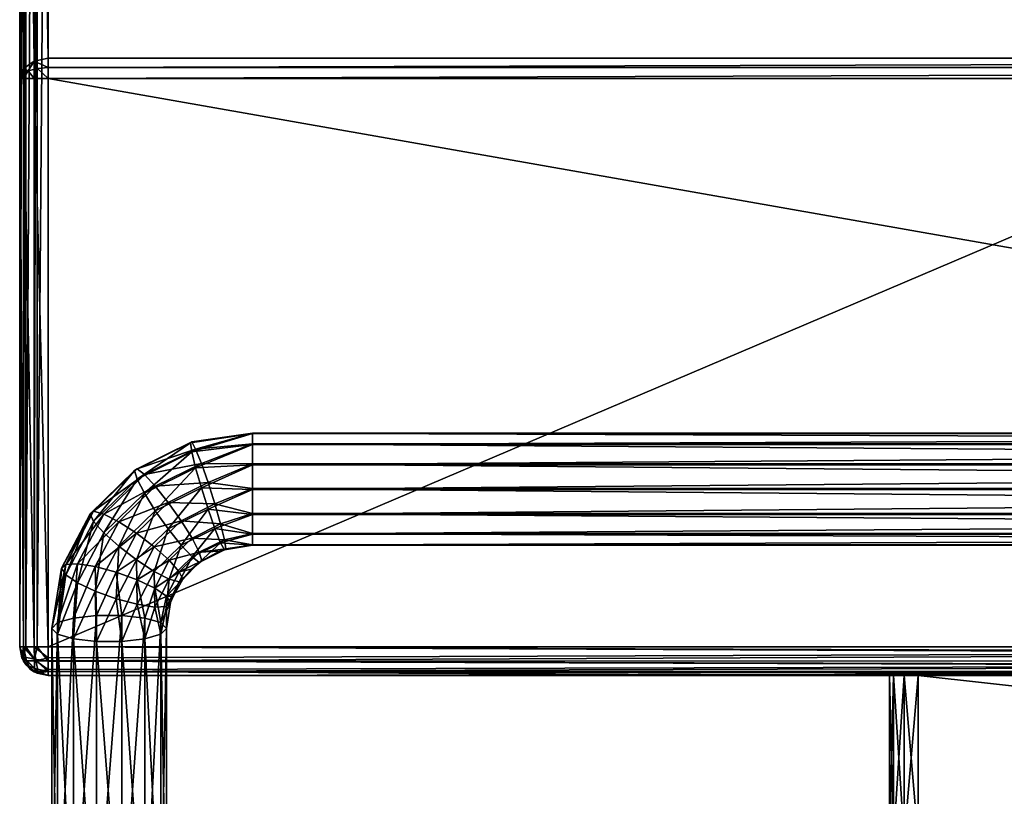
# Model space of a CAD drawing. Units: millimetres. Extents: x -200 to 200, y -508 to 504.
# Drawn here: x -115 to -46, y 396 to 450 of the extents above; entities that cross this region are included whole.
import ezdxf

# ---------------------------------------------------------------- set-up
doc = ezdxf.new("R2010")
doc.units = ezdxf.units.MM
doc.header["$LTSCALE"] = 65.185185
for name, color, linetype in [('240', 7, 'CONTINUOUS'), ('241', 7, 'CONTINUOUS'), ('243', 7, 'CONTINUOUS'), ('244', 7, 'CONTINUOUS'), ('245', 7, 'CONTINUOUS'), ('251', 7, 'CONTINUOUS'), ('254', 7, 'CONTINUOUS'), ('256', 7, 'CONTINUOUS'), ('257', 7, 'CONTINUOUS'), ('259', 7, 'CONTINUOUS'), ('260', 7, 'CONTINUOUS'), ('267', 7, 'CONTINUOUS'), ('349', 7, 'CONTINUOUS'), ('350', 7, 'CONTINUOUS'), ('351', 7, 'CONTINUOUS'), ('352', 7, 'CONTINUOUS'), ('363', 7, 'CONTINUOUS'), ('364', 7, 'CONTINUOUS'), ('37', 7, 'CONTINUOUS'), ('39', 7, 'CONTINUOUS'), ('40', 7, 'CONTINUOUS'), ('42', 7, 'CONTINUOUS'), ('43', 7, 'CONTINUOUS'), ('44', 7, 'CONTINUOUS'), ('45', 7, 'CONTINUOUS'), ('46', 7, 'CONTINUOUS')]:
    doc.layers.add(name, color=color, linetype=linetype)

msp = doc.modelspace()

# ---------------------------------------------------------------- linework, layer by layer
at = {"layer": '240', "color": 253, "linetype": 'Continuous', "true_color": 0x929eac}
for points in [[(-114.75, 445.672, -175.5), (-114.75, 406, -175.5), (-114.482, 406, -174.5), (-114.75, 445.672, -175.5)], [(-114.75, 445.672, -175.5), (-114.482, 406, -174.5), (-114.481, 445.672, -174.498), (-114.75, 445.672, -175.5)], [(-114.482, 406, -174.5), (-113.75, 406, -173.768), (-114.481, 445.672, -174.498), (-114.482, 406, -174.5)], [(-114.481, 445.672, -174.498), (-113.75, 406, -173.768), (-113.746, 445.672, -173.765), (-114.481, 445.672, -174.498)], [(-113.75, 406, -173.768), (-112.75, 406, -173.5), (-113.746, 445.672, -173.765), (-113.75, 406, -173.768)], [(-112.75, 406, -173.5), (-112.75, 445.672, -173.5), (-113.746, 445.672, -173.765), (-112.75, 406, -173.5)]]:
    msp.add_3dface(points, dxfattribs=at)
at = {"layer": '241', "color": 253, "linetype": 'Continuous', "true_color": 0x929eac}
for points in [[(-112.75, 447.086, -174.086), (-112.75, 503.414, -230.414), (-113.746, 503.227, -230.602), (-112.75, 447.086, -174.086)], [(-114.481, 502.709, -231.12), (-114.75, 502, -231.828), (-114.481, 446.38, -174.791), (-114.481, 502.709, -231.12)], [(-113.746, 503.227, -230.602), (-114.481, 502.709, -231.12), (-113.746, 446.898, -174.273), (-113.746, 503.227, -230.602)], [(-113.746, 446.898, -174.273), (-114.481, 502.709, -231.12), (-114.481, 446.38, -174.791), (-113.746, 446.898, -174.273)], [(-112.75, 447.086, -174.086), (-113.746, 503.227, -230.602), (-113.746, 446.898, -174.273), (-112.75, 447.086, -174.086)], [(-114.75, 502, -231.828), (-114.75, 445.672, -175.5), (-114.481, 446.38, -174.791), (-114.75, 502, -231.828)]]:
    msp.add_3dface(points, dxfattribs=at)
at = {"layer": '243', "color": 253, "linetype": 'Continuous', "true_color": 0x929eac}
for points in [[(-114.75, 406, -312), (-114.75, 502, -312), (-114.476, 502, -313.011), (-114.75, 406, -312)], [(-114.476, 406, -313.011), (-114.75, 406, -312), (-114.476, 502, -313.011), (-114.476, 406, -313.011)], [(-114.321, 502, -313.237), (-114.476, 406, -313.011), (-114.476, 502, -313.011), (-114.321, 502, -313.237)], [(-114.321, 406, -313.237), (-114.476, 406, -313.011), (-114.321, 502, -313.237), (-114.321, 406, -313.237)], [(-113.729, 502, -313.744), (-114.321, 406, -313.237), (-114.321, 502, -313.237), (-113.729, 502, -313.744)], [(-113.729, 406, -313.744), (-114.321, 406, -313.237), (-113.729, 502, -313.744), (-113.729, 406, -313.744)], [(-113.527, 502, -313.843), (-113.729, 406, -313.744), (-113.729, 502, -313.744), (-113.527, 502, -313.843)], [(-113.527, 406, -313.843), (-113.729, 406, -313.744), (-113.527, 502, -313.843), (-113.527, 406, -313.843)], [(-112.75, 502, -314), (-112.75, 406, -314), (-113.527, 406, -313.843), (-112.75, 502, -314)], [(-112.75, 502, -314), (-113.527, 406, -313.843), (-113.527, 502, -313.843), (-112.75, 502, -314)]]:
    msp.add_3dface(points, dxfattribs=at)
at = {"layer": '244', "color": 253, "linetype": 'Continuous', "true_color": 0x929eac}
for points in [[(-114.75, 406, -175.5), (-114.75, 406, -312), (-114.476, 404.989, -312), (-114.75, 406, -175.5)], [(-114.75, 406, -175.5), (-114.476, 404.989, -312), (-114.593, 405.223, -175.5), (-114.75, 406, -175.5)], [(-114.593, 405.223, -175.5), (-114.476, 404.989, -312), (-114.494, 405.021, -175.5), (-114.593, 405.223, -175.5)], [(-114.494, 405.021, -175.5), (-114.321, 404.763, -312), (-113.987, 404.429, -175.5), (-114.494, 405.021, -175.5)], [(-114.476, 404.989, -312), (-114.321, 404.763, -312), (-114.494, 405.021, -175.5), (-114.476, 404.989, -312)], [(-114.321, 404.763, -312), (-113.729, 404.256, -312), (-113.987, 404.429, -175.5), (-114.321, 404.763, -312)], [(-113.987, 404.429, -175.5), (-113.729, 404.256, -312), (-113.761, 404.274, -175.5), (-113.987, 404.429, -175.5)], [(-113.729, 404.256, -312), (-113.527, 404.157, -312), (-113.761, 404.274, -175.5), (-113.729, 404.256, -312)], [(-112.75, 404, -312), (-112.75, 404, -175.5), (-113.761, 404.274, -175.5), (-112.75, 404, -312)], [(-113.527, 404.157, -312), (-112.75, 404, -312), (-113.761, 404.274, -175.5), (-113.527, 404.157, -312)]]:
    msp.add_3dface(points, dxfattribs=at)
at = {"layer": '245', "color": 253, "linetype": 'Continuous', "true_color": 0x929eac}
for points in [[(112.75, 406, -173.5), (-112.75, 406, -173.5), (-112.75, 405.223, -173.657), (112.75, 406, -173.5)], [(-112.75, 405.021, -173.756), (112.75, 406, -173.5), (-112.75, 405.223, -173.657), (-112.75, 405.021, -173.756)], [(112.75, 406, -173.5), (-112.75, 405.021, -173.756), (112.75, 405, -173.768), (112.75, 406, -173.5)], [(-112.75, 405.021, -173.756), (-112.75, 404.429, -174.263), (112.75, 405, -173.768), (-112.75, 405.021, -173.756)], [(112.75, 405, -173.768), (-112.75, 404.274, -174.489), (112.75, 404.268, -174.5), (112.75, 405, -173.768)], [(-112.75, 404.429, -174.263), (-112.75, 404.274, -174.489), (112.75, 405, -173.768), (-112.75, 404.429, -174.263)], [(-112.75, 404.274, -174.489), (-112.75, 404, -175.5), (112.75, 404.268, -174.5), (-112.75, 404.274, -174.489)], [(-112.75, 404, -175.5), (112.75, 404, -175.5), (112.75, 404.268, -174.5), (-112.75, 404, -175.5)]]:
    msp.add_3dface(points, dxfattribs=at)
at = {"layer": '251', "color": 253, "linetype": 'Continuous', "true_color": 0x929eac}
for points in [[(-112.75, 406, -314), (112.75, 406, -314), (112.75, 405.223, -313.843), (-112.75, 406, -314)], [(112.75, 405.021, -313.744), (-112.75, 406, -314), (112.75, 405.223, -313.843), (112.75, 405.021, -313.744)], [(-112.75, 406, -314), (112.75, 405.021, -313.744), (-112.75, 405, -313.732), (-112.75, 406, -314)], [(112.75, 405.021, -313.744), (112.75, 404.429, -313.237), (-112.75, 405, -313.732), (112.75, 405.021, -313.744)], [(-112.75, 405, -313.732), (112.75, 404.274, -313.011), (-112.75, 404.268, -313), (-112.75, 405, -313.732)], [(112.75, 404.429, -313.237), (112.75, 404.274, -313.011), (-112.75, 405, -313.732), (112.75, 404.429, -313.237)], [(112.75, 404.274, -313.011), (54, 404, -312.5), (-112.75, 404.268, -313), (112.75, 404.274, -313.011)], [(52, 404, -312.5), (-52, 404, -312.5), (-112.75, 404.268, -313), (52, 404, -312.5)], [(54, 404, -312.5), (52, 404, -312.5), (-112.75, 404.268, -313), (54, 404, -312.5)], [(-54, 404, -312.5), (-112.75, 404.268, -313), (-52, 404, -312.5), (-54, 404, -312.5)], [(-54, 404, -312.5), (-54, 404, -312.333), (-112.75, 404.268, -313), (-54, 404, -312.5)], [(-54, 404, -312.333), (-54, 404, -312.168), (-112.75, 404.268, -313), (-54, 404, -312.333)], [(-54, 404, -312.168), (-54, 404, -312), (-112.75, 404.268, -313), (-54, 404, -312.168)], [(-54, 404, -312), (-112.75, 404, -312), (-112.75, 404.268, -313), (-54, 404, -312)]]:
    msp.add_3dface(points, dxfattribs=at)
at = {"layer": '254', "color": 253, "linetype": 'Continuous', "true_color": 0x929eac}
for points in [[(112.75, 447.086, -174.086), (-112.75, 447.086, -174.086), (-112.75, 446.437, -173.652), (112.75, 447.086, -174.086)], [(112.75, 447.086, -174.086), (-112.75, 446.437, -173.652), (112.75, 446.435, -173.651), (112.75, 447.086, -174.086)], [(-112.75, 446.437, -173.652), (-112.75, 445.672, -173.5), (112.75, 446.435, -173.651), (-112.75, 446.437, -173.652)], [(-112.75, 445.672, -173.5), (112.75, 445.672, -173.5), (112.75, 446.435, -173.651), (-112.75, 445.672, -173.5)]]:
    msp.add_3dface(points, dxfattribs=at)
at = {"layer": '256', "color": 253, "linetype": 'Continuous', "true_color": 0x929eac}
for points in [[(-54, 392.5, -276.5), (-53.732, 392.5, -275.502), (-54, 404, -276.5), (-54, 392.5, -276.5)], [(-53.732, 392.5, -275.502), (-53.732, 404, -275.502), (-54, 404, -276.5), (-53.732, 392.5, -275.502)], [(-53.732, 392.5, -275.502), (-52.998, 392.5, -274.768), (-53.732, 404, -275.502), (-53.732, 392.5, -275.502)], [(-52.998, 392.5, -274.768), (-52.998, 404, -274.768), (-53.732, 404, -275.502), (-52.998, 392.5, -274.768)], [(-52.998, 392.5, -274.768), (-52, 392.5, -274.5), (-52.998, 404, -274.768), (-52.998, 392.5, -274.768)], [(-52, 392.5, -274.5), (-52, 404, -274.5), (-52.998, 404, -274.768), (-52, 392.5, -274.5)]]:
    msp.add_3dface(points, dxfattribs=at)
at = {"layer": '257', "color": 253, "linetype": 'Continuous', "true_color": 0x929eac}
for points in [[(-53.732, 392.5, -311.498), (-54, 392.5, -310.5), (-53.732, 404, -311.498), (-53.732, 392.5, -311.498)], [(-54, 392.5, -310.5), (-54, 404, -310.5), (-53.732, 404, -311.498), (-54, 392.5, -310.5)], [(-52.998, 392.5, -312.232), (-53.732, 392.5, -311.498), (-52.998, 404, -312.232), (-52.998, 392.5, -312.232)], [(-53.732, 392.5, -311.498), (-53.732, 404, -311.498), (-52.998, 404, -312.232), (-53.732, 392.5, -311.498)], [(-52, 392.5, -312.5), (-52.998, 392.5, -312.232), (-52, 404, -312.5), (-52, 392.5, -312.5)], [(-52.998, 392.5, -312.232), (-52.998, 404, -312.232), (-52, 404, -312.5), (-52.998, 392.5, -312.232)]]:
    msp.add_3dface(points, dxfattribs=at)
at = {"layer": '259', "color": 253, "linetype": 'Continuous', "true_color": 0x929eac}
for points in [[(-114.75, 406, -312), (-114.476, 406, -313.011), (-114.483, 405.294, -312.706), (-114.75, 406, -312)], [(-114.75, 406, -312), (-114.321, 404.763, -312), (-114.476, 404.989, -312), (-114.75, 406, -312)], [(-114.321, 404.763, -312), (-114.75, 406, -312), (-114.483, 405.294, -312.706), (-114.321, 404.763, -312)], [(-114.483, 405.294, -312.706), (-114.321, 406, -313.237), (-113.724, 405.131, -313.515), (-114.483, 405.294, -312.706)], [(-114.476, 406, -313.011), (-114.321, 406, -313.237), (-114.483, 405.294, -312.706), (-114.476, 406, -313.011)], [(-114.321, 406, -313.237), (-113.729, 406, -313.744), (-113.724, 405.131, -313.515), (-114.321, 406, -313.237)], [(-113.729, 406, -313.744), (-113.527, 406, -313.843), (-113.724, 405.131, -313.515), (-113.729, 406, -313.744)], [(-113.527, 406, -313.843), (-112.75, 405, -313.732), (-113.724, 405.131, -313.515), (-113.527, 406, -313.843)], [(-113.527, 406, -313.843), (-112.75, 406, -314), (-112.75, 405, -313.732), (-113.527, 406, -313.843)], [(-113.724, 404.485, -312.869), (-114.483, 405.294, -312.706), (-113.724, 405.131, -313.515), (-113.724, 404.485, -312.869)], [(-114.321, 404.763, -312), (-114.483, 405.294, -312.706), (-113.724, 404.485, -312.869), (-114.321, 404.763, -312)], [(-112.75, 404.268, -313), (-113.724, 404.485, -312.869), (-113.724, 405.131, -313.515), (-112.75, 404.268, -313)], [(-112.75, 405, -313.732), (-112.75, 404.268, -313), (-113.724, 405.131, -313.515), (-112.75, 405, -313.732)], [(-113.527, 404.157, -312), (-113.729, 404.256, -312), (-114.321, 404.763, -312), (-113.527, 404.157, -312)], [(-113.527, 404.157, -312), (-114.321, 404.763, -312), (-113.724, 404.485, -312.869), (-113.527, 404.157, -312)], [(-112.75, 404.268, -313), (-113.527, 404.157, -312), (-113.724, 404.485, -312.869), (-112.75, 404.268, -313)], [(-112.75, 404, -312), (-113.527, 404.157, -312), (-112.75, 404.268, -313), (-112.75, 404, -312)]]:
    msp.add_3dface(points, dxfattribs=at)
at = {"layer": '260', "color": 253, "linetype": 'Continuous', "true_color": 0x929eac}
for points in [[(-114.482, 406, -174.5), (-114.75, 406, -175.5), (-114.593, 405.223, -175.5), (-114.482, 406, -174.5)], [(-114.482, 406, -174.5), (-114.593, 405.223, -175.5), (-114.265, 405.026, -174.631), (-114.482, 406, -174.5)], [(-113.75, 406, -173.768), (-114.482, 406, -174.5), (-113.619, 405.026, -173.985), (-113.75, 406, -173.768)], [(-113.619, 405.026, -173.985), (-114.482, 406, -174.5), (-114.265, 405.026, -174.631), (-113.619, 405.026, -173.985)], [(-112.75, 406, -173.5), (-113.75, 406, -173.768), (-112.75, 405.223, -173.657), (-112.75, 406, -173.5)], [(-112.75, 405.223, -173.657), (-113.75, 406, -173.768), (-113.619, 405.026, -173.985), (-112.75, 405.223, -173.657)], [(-114.593, 405.223, -175.5), (-113.987, 404.429, -175.5), (-114.265, 405.026, -174.631), (-114.593, 405.223, -175.5)], [(-114.593, 405.223, -175.5), (-114.494, 405.021, -175.5), (-113.987, 404.429, -175.5), (-114.593, 405.223, -175.5)], [(-113.619, 405.026, -173.985), (-114.265, 405.026, -174.631), (-113.456, 404.267, -174.794), (-113.619, 405.026, -173.985)], [(-114.265, 405.026, -174.631), (-113.987, 404.429, -175.5), (-113.456, 404.267, -174.794), (-114.265, 405.026, -174.631)], [(-112.75, 405.021, -173.756), (-112.75, 405.223, -173.657), (-113.619, 405.026, -173.985), (-112.75, 405.021, -173.756)], [(-112.75, 404.429, -174.263), (-113.619, 405.026, -173.985), (-113.456, 404.267, -174.794), (-112.75, 404.429, -174.263)], [(-112.75, 404.429, -174.263), (-112.75, 405.021, -173.756), (-113.619, 405.026, -173.985), (-112.75, 404.429, -174.263)], [(-112.75, 404, -175.5), (-113.987, 404.429, -175.5), (-113.761, 404.274, -175.5), (-112.75, 404, -175.5)], [(-113.987, 404.429, -175.5), (-112.75, 404, -175.5), (-113.456, 404.267, -174.794), (-113.987, 404.429, -175.5)], [(-112.75, 404.274, -174.489), (-112.75, 404.429, -174.263), (-113.456, 404.267, -174.794), (-112.75, 404.274, -174.489)], [(-112.75, 404, -175.5), (-112.75, 404.274, -174.489), (-113.456, 404.267, -174.794), (-112.75, 404, -175.5)]]:
    msp.add_3dface(points, dxfattribs=at)
at = {"layer": '267', "color": 253, "linetype": 'Continuous', "true_color": 0x929eac}
for points in [[(-112.75, 447.086, -174.086), (-113.746, 446.898, -174.273), (-112.75, 446.437, -173.652), (-112.75, 447.086, -174.086)], [(-114.481, 446.38, -174.791), (-114.75, 445.672, -175.5), (-114.598, 445.964, -174.793), (-114.481, 446.38, -174.791)], [(-114.164, 446.213, -174.193), (-114.481, 446.38, -174.791), (-114.598, 445.964, -174.793), (-114.164, 446.213, -174.193)], [(-113.746, 446.898, -174.273), (-114.481, 446.38, -174.791), (-114.164, 446.213, -174.193), (-113.746, 446.898, -174.273)], [(-113.515, 446.379, -173.793), (-113.746, 446.898, -174.273), (-114.164, 446.213, -174.193), (-113.515, 446.379, -173.793)], [(-113.746, 445.672, -173.765), (-113.515, 446.379, -173.793), (-114.164, 446.213, -174.193), (-113.746, 445.672, -173.765)], [(-112.75, 446.437, -173.652), (-113.746, 446.898, -174.273), (-113.515, 446.379, -173.793), (-112.75, 446.437, -173.652)], [(-113.746, 445.672, -173.765), (-112.75, 445.672, -173.5), (-113.515, 446.379, -173.793), (-113.746, 445.672, -173.765)], [(-112.75, 445.672, -173.5), (-112.75, 446.437, -173.652), (-113.515, 446.379, -173.793), (-112.75, 445.672, -173.5)], [(-114.75, 445.672, -175.5), (-114.481, 445.672, -174.498), (-114.598, 445.964, -174.793), (-114.75, 445.672, -175.5)], [(-114.481, 445.672, -174.498), (-114.164, 446.213, -174.193), (-114.598, 445.964, -174.793), (-114.481, 445.672, -174.498)], [(-114.481, 445.672, -174.498), (-113.746, 445.672, -173.765), (-114.164, 446.213, -174.193), (-114.481, 445.672, -174.498)]]:
    msp.add_3dface(points, dxfattribs=at)
at = {"layer": '349', "color": 253, "linetype": 'Continuous', "true_color": 0x929eac}
for points in [[(-102.826, 420.239, -155.992), (-102.732, 419.602, -154.57), (-98.5, 420.905, -155.833), (-102.826, 420.239, -155.992)], [(-98.5, 420.905, -155.833), (-102.732, 419.602, -154.57), (-98.5, 420.118, -154.236), (-98.5, 420.905, -155.833)], [(-106.554, 417.707, -155.021), (-102.826, 420.239, -155.992), (-106.733, 418.302, -156.453), (-106.554, 417.707, -155.021)], [(-102.732, 419.602, -154.57), (-102.826, 420.239, -155.992), (-106.554, 417.707, -155.021), (-102.732, 419.602, -154.57)], [(-102.732, 419.602, -154.57), (-102.464, 418.499, -153.499), (-98.5, 420.118, -154.236), (-102.732, 419.602, -154.57)], [(-98.5, 420.118, -154.236), (-102.464, 418.499, -153.499), (-98.5, 418.715, -153.14), (-98.5, 420.118, -154.236)], [(-106.044, 416.724, -153.921), (-102.732, 419.602, -154.57), (-106.554, 417.707, -155.021), (-106.044, 416.724, -153.921)], [(-102.464, 418.499, -153.499), (-102.732, 419.602, -154.57), (-106.044, 416.724, -153.921), (-102.464, 418.499, -153.499)], [(-109.585, 414.756, -155.724), (-106.733, 418.302, -156.453), (-109.831, 415.284, -157.172), (-109.585, 414.756, -155.724)], [(-106.554, 417.707, -155.021), (-106.733, 418.302, -156.453), (-109.585, 414.756, -155.724), (-106.554, 417.707, -155.021)], [(-105.281, 415.502, -153.321), (-102.464, 418.499, -153.499), (-106.044, 416.724, -153.921), (-105.281, 415.502, -153.321)], [(-102.063, 417.098, -152.941), (-102.464, 418.499, -153.499), (-105.281, 415.502, -153.321), (-102.063, 417.098, -152.941)], [(-102.464, 418.499, -153.499), (-102.063, 417.098, -152.941), (-98.5, 418.715, -153.14), (-102.464, 418.499, -153.499)], [(-98.5, 418.715, -153.14), (-102.063, 417.098, -152.941), (-98.5, 416.976, -152.76), (-98.5, 418.715, -153.14)], [(-108.883, 413.959, -154.58), (-106.554, 417.707, -155.021), (-109.585, 414.756, -155.724), (-108.883, 413.959, -154.58)], [(-106.044, 416.724, -153.921), (-106.554, 417.707, -155.021), (-108.883, 413.959, -154.58), (-106.044, 416.724, -153.921)], [(-107.833, 413.017, -153.913), (-106.044, 416.724, -153.921), (-108.883, 413.959, -154.58), (-107.833, 413.017, -153.913)], [(-105.281, 415.502, -153.321), (-106.044, 416.724, -153.921), (-107.833, 413.017, -153.913), (-105.281, 415.502, -153.321)], [(-104.38, 414.227, -153.312), (-102.063, 417.098, -152.941), (-105.281, 415.502, -153.321), (-104.38, 414.227, -153.312)], [(-101.59, 415.611, -152.982), (-102.063, 417.098, -152.941), (-104.38, 414.227, -153.312), (-101.59, 415.611, -152.982)], [(-102.063, 417.098, -152.941), (-101.59, 415.611, -152.982), (-98.5, 416.976, -152.76), (-102.063, 417.098, -152.941)], [(-98.5, 416.976, -152.76), (-101.59, 415.611, -152.982), (-98.5, 415.244, -153.173), (-98.5, 416.976, -152.76)], [(-106.594, 412.072, -153.825), (-105.281, 415.502, -153.321), (-107.833, 413.017, -153.913), (-106.594, 412.072, -153.825)], [(-104.38, 414.227, -153.312), (-105.281, 415.502, -153.321), (-106.594, 412.072, -153.825), (-104.38, 414.227, -153.312)], [(-103.48, 413.093, -153.895), (-101.59, 415.611, -152.982), (-104.38, 414.227, -153.312), (-103.48, 413.093, -153.895)], [(-101.117, 414.265, -153.616), (-101.59, 415.611, -152.982), (-103.48, 413.093, -153.895), (-101.117, 414.265, -153.616)], [(-101.59, 415.611, -152.982), (-101.117, 414.265, -153.616), (-98.5, 415.244, -153.173), (-101.59, 415.611, -152.982)], [(-111.529, 411.036, -156.61), (-109.831, 415.284, -157.172), (-111.819, 411.482, -158.078), (-111.529, 411.036, -156.61)], [(-109.585, 414.756, -155.724), (-109.831, 415.284, -157.172), (-111.529, 411.036, -156.61), (-109.585, 414.756, -155.724)], [(-110.704, 410.476, -155.41), (-109.585, 414.756, -155.724), (-111.529, 411.036, -156.61), (-110.704, 410.476, -155.41)], [(-108.883, 413.959, -154.58), (-109.585, 414.756, -155.724), (-110.704, 410.476, -155.41), (-108.883, 413.959, -154.58)], [(-98.5, 415.244, -153.173), (-101.117, 414.265, -153.616), (-98.5, 413.863, -154.296), (-98.5, 415.244, -153.173)], [(-109.47, 409.886, -154.659), (-108.883, 413.959, -154.58), (-110.704, 410.476, -155.41), (-109.47, 409.886, -154.659)], [(-107.833, 413.017, -153.913), (-108.883, 413.959, -154.58), (-109.47, 409.886, -154.659), (-107.833, 413.017, -153.913)], [(-105.355, 411.268, -154.33), (-104.38, 414.227, -153.312), (-106.594, 412.072, -153.825), (-105.355, 411.268, -154.33)], [(-103.48, 413.093, -153.895), (-104.38, 414.227, -153.312), (-105.355, 411.268, -154.33), (-103.48, 413.093, -153.895)], [(-102.717, 412.273, -154.982), (-101.117, 414.265, -153.616), (-103.48, 413.093, -153.895), (-102.717, 412.273, -154.982)], [(-100.716, 413.266, -154.745), (-101.117, 414.265, -153.616), (-102.717, 412.273, -154.982), (-100.716, 413.266, -154.745)], [(-101.117, 414.265, -153.616), (-100.716, 413.266, -154.745), (-98.5, 413.863, -154.296), (-101.117, 414.265, -153.616)], [(-102.207, 411.892, -156.407), (-100.716, 413.266, -154.745), (-102.717, 412.273, -154.982), (-102.207, 411.892, -156.407)], [(-100.448, 412.764, -156.199), (-100.716, 413.266, -154.745), (-102.207, 411.892, -156.407), (-100.448, 412.764, -156.199)], [(-98.5, 413.863, -154.296), (-100.716, 413.266, -154.745), (-98.5, 413.106, -155.907), (-98.5, 413.863, -154.296)], [(-100.716, 413.266, -154.745), (-100.448, 412.764, -156.199), (-98.5, 413.106, -155.907), (-100.716, 413.266, -154.745)], [(-108.013, 409.357, -154.472), (-107.833, 413.017, -153.913), (-109.47, 409.886, -154.659), (-108.013, 409.357, -154.472)], [(-106.594, 412.072, -153.825), (-107.833, 413.017, -153.913), (-108.013, 409.357, -154.472), (-106.594, 412.072, -153.825)], [(-104.305, 410.728, -155.35), (-103.48, 413.093, -153.895), (-105.355, 411.268, -154.33), (-104.305, 410.728, -155.35)], [(-102.717, 412.273, -154.982), (-103.48, 413.093, -153.895), (-104.305, 410.728, -155.35), (-102.717, 412.273, -154.982)], [(-102.028, 412.007, -157.953), (-100.448, 412.764, -156.199), (-102.207, 411.892, -156.407), (-102.028, 412.007, -157.953)], [(-100.796, 412.679, -157.793), (-100.448, 412.764, -156.199), (-102.028, 412.007, -157.953), (-100.796, 412.679, -157.793)], [(-100.354, 412.837, -157.755), (-100.448, 412.764, -156.199), (-100.796, 412.679, -157.793), (-100.354, 412.837, -157.755)], [(-100.448, 412.764, -156.199), (-100.354, 412.837, -157.755), (-98.5, 413.106, -155.907), (-100.448, 412.764, -156.199)], [(-100.354, 412.837, -157.755), (-98.5, 413.123, -157.687), (-98.5, 413.106, -155.907), (-100.354, 412.837, -157.755)], [(-106.557, 408.968, -154.878), (-106.594, 412.072, -153.825), (-108.013, 409.357, -154.472), (-106.557, 408.968, -154.878)], [(-105.355, 411.268, -154.33), (-106.594, 412.072, -153.825), (-106.557, 408.968, -154.878), (-105.355, 411.268, -154.33)], [(-103.603, 410.533, -156.73), (-102.717, 412.273, -154.982), (-104.305, 410.728, -155.35), (-103.603, 410.533, -156.73)], [(-102.207, 411.892, -156.407), (-102.717, 412.273, -154.982), (-103.603, 410.533, -156.73), (-102.207, 411.892, -156.407)], [(-103.356, 410.714, -158.261), (-102.207, 411.892, -156.407), (-103.603, 410.533, -156.73), (-103.356, 410.714, -158.261)], [(-102.743, 411.413, -158.094), (-102.207, 411.892, -156.407), (-103.356, 410.714, -158.261), (-102.743, 411.413, -158.094)], [(-102.028, 412.007, -157.953), (-102.207, 411.892, -156.407), (-102.743, 411.413, -158.094), (-102.028, 412.007, -157.953)], [(-112.104, 406.884, -157.389), (-111.819, 411.482, -158.078), (-112.5, 407.286, -159.077), (-112.104, 406.884, -157.389)], [(-111.529, 411.036, -156.61), (-111.819, 411.482, -158.078), (-112.104, 406.884, -157.389), (-111.529, 411.036, -156.61)], [(-105.323, 408.78, -155.814), (-105.355, 411.268, -154.33), (-106.557, 408.968, -154.878), (-105.323, 408.78, -155.814)], [(-104.305, 410.728, -155.35), (-105.355, 411.268, -154.33), (-105.323, 408.78, -155.814), (-104.305, 410.728, -155.35)], [(-110.704, 410.476, -155.41), (-111.529, 411.036, -156.61), (-112.104, 406.884, -157.389), (-110.704, 410.476, -155.41)], [(-104.498, 408.821, -157.138), (-104.305, 410.728, -155.35), (-105.323, 408.78, -155.814), (-104.498, 408.821, -157.138)], [(-103.603, 410.533, -156.73), (-104.305, 410.728, -155.35), (-104.498, 408.821, -157.138), (-103.603, 410.533, -156.73)], [(-104.208, 409.085, -158.649), (-103.603, 410.533, -156.73), (-104.498, 408.821, -157.138), (-104.208, 409.085, -158.649)], [(-104.043, 409.52, -158.545), (-103.603, 410.533, -156.73), (-104.208, 409.085, -158.649), (-104.043, 409.52, -158.545)], [(-103.356, 410.714, -158.261), (-103.603, 410.533, -156.73), (-104.043, 409.52, -158.545), (-103.356, 410.714, -158.261)], [(-110.994, 406.561, -156.035), (-110.704, 410.476, -155.41), (-112.104, 406.884, -157.389), (-110.994, 406.561, -156.035)], [(-109.47, 409.886, -154.659), (-110.704, 410.476, -155.41), (-110.994, 406.561, -156.035), (-109.47, 409.886, -154.659)], [(-109.39, 406.382, -155.284), (-109.47, 409.886, -154.659), (-110.994, 406.561, -156.035), (-109.39, 406.382, -155.284)], [(-108.013, 409.357, -154.472), (-109.47, 409.886, -154.659), (-109.39, 406.382, -155.284), (-108.013, 409.357, -154.472)], [(-107.61, 406.382, -155.284), (-108.013, 409.357, -154.472), (-109.39, 406.382, -155.284), (-107.61, 406.382, -155.284)], [(-106.557, 408.968, -154.878), (-108.013, 409.357, -154.472), (-107.61, 406.382, -155.284), (-106.557, 408.968, -154.878)], [(-106.006, 406.561, -156.035), (-106.557, 408.968, -154.878), (-107.61, 406.382, -155.284), (-106.006, 406.561, -156.035)], [(-105.323, 408.78, -155.814), (-106.557, 408.968, -154.878), (-106.006, 406.561, -156.035), (-105.323, 408.78, -155.814)], [(-104.896, 406.884, -157.389), (-105.323, 408.78, -155.814), (-106.006, 406.561, -156.035), (-104.896, 406.884, -157.389)], [(-104.498, 408.821, -157.138), (-105.323, 408.78, -155.814), (-104.896, 406.884, -157.389), (-104.498, 408.821, -157.138)], [(-104.5, 407.286, -159.077), (-104.498, 408.821, -157.138), (-104.896, 406.884, -157.389), (-104.5, 407.286, -159.077)], [(-104.208, 409.085, -158.649), (-104.498, 408.821, -157.138), (-104.5, 407.286, -159.077), (-104.208, 409.085, -158.649)]]:
    msp.add_3dface(points, dxfattribs=at)
at = {"layer": '350', "color": 253, "linetype": 'Continuous', "true_color": 0x929eac}
for points in [[(-102.826, 420.239, -155.992), (-98.5, 420.905, -155.833), (-98.5, 420.922, -157.613), (-102.826, 420.239, -155.992)], [(-102.732, 420.312, -157.548), (-102.826, 420.239, -155.992), (-98.5, 420.922, -157.613), (-102.732, 420.312, -157.548)], [(-102.464, 419.81, -159.001), (-102.732, 420.312, -157.548), (-98.5, 420.922, -157.613), (-102.464, 419.81, -159.001)], [(-98.5, 420.165, -159.224), (-102.464, 419.81, -159.001), (-98.5, 420.922, -157.613), (-98.5, 420.165, -159.224)], [(-106.733, 418.302, -156.453), (-102.826, 420.239, -155.992), (-102.732, 420.312, -157.548), (-106.733, 418.302, -156.453)], [(-106.733, 418.302, -156.453), (-102.732, 420.312, -157.548), (-106.554, 418.417, -157.999), (-106.733, 418.302, -156.453)], [(-102.732, 420.312, -157.548), (-102.464, 419.81, -159.001), (-106.554, 418.417, -157.999), (-102.732, 420.312, -157.548)], [(-102.063, 418.81, -160.131), (-102.464, 419.81, -159.001), (-98.5, 420.165, -159.224), (-102.063, 418.81, -160.131)], [(-98.5, 418.784, -160.347), (-102.063, 418.81, -160.131), (-98.5, 420.165, -159.224), (-98.5, 418.784, -160.347)], [(-106.554, 418.417, -157.999), (-102.464, 419.81, -159.001), (-106.044, 418.035, -159.424), (-106.554, 418.417, -157.999)], [(-102.464, 419.81, -159.001), (-102.063, 418.81, -160.131), (-106.044, 418.035, -159.424), (-102.464, 419.81, -159.001)], [(-106.044, 418.035, -159.424), (-102.063, 418.81, -160.131), (-105.281, 417.215, -160.511), (-106.044, 418.035, -159.424)], [(-102.063, 418.81, -160.131), (-101.59, 417.465, -160.764), (-105.281, 417.215, -160.511), (-102.063, 418.81, -160.131)], [(-101.59, 417.465, -160.764), (-102.063, 418.81, -160.131), (-98.5, 418.784, -160.347), (-101.59, 417.465, -160.764)], [(-98.5, 417.052, -160.76), (-101.59, 417.465, -160.764), (-98.5, 418.784, -160.347), (-98.5, 417.052, -160.76)], [(-109.831, 415.284, -157.172), (-106.733, 418.302, -156.453), (-106.554, 418.417, -157.999), (-109.831, 415.284, -157.172)], [(-109.831, 415.284, -157.172), (-106.554, 418.417, -157.999), (-109.585, 415.465, -158.703), (-109.831, 415.284, -157.172)], [(-106.554, 418.417, -157.999), (-106.044, 418.035, -159.424), (-109.585, 415.465, -158.703), (-106.554, 418.417, -157.999)], [(-109.585, 415.465, -158.703), (-106.044, 418.035, -159.424), (-108.883, 415.27, -160.083), (-109.585, 415.465, -158.703)], [(-106.044, 418.035, -159.424), (-105.281, 417.215, -160.511), (-108.883, 415.27, -160.083), (-106.044, 418.035, -159.424)], [(-105.281, 417.215, -160.511), (-101.59, 417.465, -160.764), (-104.38, 416.081, -161.094), (-105.281, 417.215, -160.511)], [(-101.59, 417.465, -160.764), (-101.117, 415.978, -160.806), (-104.38, 416.081, -161.094), (-101.59, 417.465, -160.764)], [(-101.117, 415.978, -160.806), (-101.59, 417.465, -160.764), (-98.5, 417.052, -160.76), (-101.117, 415.978, -160.806)], [(-108.883, 415.27, -160.083), (-105.281, 417.215, -160.511), (-107.833, 414.73, -161.103), (-108.883, 415.27, -160.083)], [(-105.281, 417.215, -160.511), (-104.38, 416.081, -161.094), (-107.833, 414.73, -161.103), (-105.281, 417.215, -160.511)], [(-98.5, 415.313, -160.38), (-101.117, 415.978, -160.806), (-98.5, 417.052, -160.76), (-98.5, 415.313, -160.38)], [(-107.833, 414.73, -161.103), (-104.38, 416.081, -161.094), (-106.594, 413.926, -161.608), (-107.833, 414.73, -161.103)], [(-104.38, 416.081, -161.094), (-103.48, 414.806, -161.085), (-106.594, 413.926, -161.608), (-104.38, 416.081, -161.094)], [(-104.38, 416.081, -161.094), (-101.117, 415.978, -160.806), (-103.48, 414.806, -161.085), (-104.38, 416.081, -161.094)], [(-101.117, 415.978, -160.806), (-100.716, 414.577, -160.248), (-103.48, 414.806, -161.085), (-101.117, 415.978, -160.806)], [(-100.716, 414.577, -160.248), (-101.117, 415.978, -160.806), (-98.5, 415.313, -160.38), (-100.716, 414.577, -160.248)], [(-111.819, 411.482, -158.078), (-109.831, 415.284, -157.172), (-109.585, 415.465, -158.703), (-111.819, 411.482, -158.078)], [(-111.819, 411.482, -158.078), (-109.585, 415.465, -158.703), (-111.529, 411.746, -159.589), (-111.819, 411.482, -158.078)], [(-109.585, 415.465, -158.703), (-108.883, 415.27, -160.083), (-111.529, 411.746, -159.589), (-109.585, 415.465, -158.703)], [(-98.5, 413.91, -159.283), (-100.716, 414.577, -160.248), (-98.5, 415.313, -160.38), (-98.5, 413.91, -159.283)], [(-111.529, 411.746, -159.589), (-108.883, 415.27, -160.083), (-110.704, 411.787, -160.913), (-111.529, 411.746, -159.589)], [(-108.883, 415.27, -160.083), (-107.833, 414.73, -161.103), (-110.704, 411.787, -160.913), (-108.883, 415.27, -160.083)], [(-110.704, 411.787, -160.913), (-107.833, 414.73, -161.103), (-109.47, 411.599, -161.849), (-110.704, 411.787, -160.913)], [(-107.833, 414.73, -161.103), (-106.594, 413.926, -161.608), (-109.47, 411.599, -161.849), (-107.833, 414.73, -161.103)], [(-106.594, 413.926, -161.608), (-103.48, 414.806, -161.085), (-105.355, 412.981, -161.52), (-106.594, 413.926, -161.608)], [(-103.48, 414.806, -161.085), (-102.717, 413.584, -160.485), (-105.355, 412.981, -161.52), (-103.48, 414.806, -161.085)], [(-103.48, 414.806, -161.085), (-100.716, 414.577, -160.248), (-102.717, 413.584, -160.485), (-103.48, 414.806, -161.085)], [(-109.47, 411.599, -161.849), (-106.594, 413.926, -161.608), (-108.013, 411.211, -162.254), (-109.47, 411.599, -161.849)], [(-106.594, 413.926, -161.608), (-105.355, 412.981, -161.52), (-108.013, 411.211, -162.254), (-106.594, 413.926, -161.608)], [(-100.716, 414.577, -160.248), (-100.448, 413.474, -159.177), (-102.717, 413.584, -160.485), (-100.716, 414.577, -160.248)], [(-100.448, 413.474, -159.177), (-100.716, 414.577, -160.248), (-98.5, 413.91, -159.283), (-100.448, 413.474, -159.177)], [(-105.355, 412.981, -161.52), (-102.717, 413.584, -160.485), (-104.305, 412.039, -160.853), (-105.355, 412.981, -161.52)], [(-102.717, 413.584, -160.485), (-102.207, 412.601, -159.385), (-104.305, 412.039, -160.853), (-102.717, 413.584, -160.485)], [(-102.717, 413.584, -160.485), (-100.448, 413.474, -159.177), (-102.207, 412.601, -159.385), (-102.717, 413.584, -160.485)], [(-100.448, 413.474, -159.177), (-100.354, 412.837, -157.755), (-102.207, 412.601, -159.385), (-100.448, 413.474, -159.177)], [(-98.5, 413.123, -157.687), (-100.448, 413.474, -159.177), (-98.5, 413.91, -159.283), (-98.5, 413.123, -157.687)], [(-98.5, 413.123, -157.687), (-100.354, 412.837, -157.755), (-100.448, 413.474, -159.177), (-98.5, 413.123, -157.687)], [(-108.013, 411.211, -162.254), (-105.355, 412.981, -161.52), (-106.557, 410.681, -162.068), (-108.013, 411.211, -162.254)], [(-105.355, 412.981, -161.52), (-104.305, 412.039, -160.853), (-106.557, 410.681, -162.068), (-105.355, 412.981, -161.52)], [(-104.305, 412.039, -160.853), (-102.207, 412.601, -159.385), (-103.603, 411.243, -159.708), (-104.305, 412.039, -160.853)], [(-102.207, 412.601, -159.385), (-102.028, 412.007, -157.953), (-103.603, 411.243, -159.708), (-102.207, 412.601, -159.385)], [(-100.354, 412.837, -157.755), (-100.796, 412.679, -157.793), (-102.207, 412.601, -159.385), (-100.354, 412.837, -157.755)], [(-100.796, 412.679, -157.793), (-102.028, 412.007, -157.953), (-102.207, 412.601, -159.385), (-100.796, 412.679, -157.793)], [(-106.557, 410.681, -162.068), (-104.305, 412.039, -160.853), (-105.323, 410.091, -161.317), (-106.557, 410.681, -162.068)], [(-104.305, 412.039, -160.853), (-103.603, 411.243, -159.708), (-105.323, 410.091, -161.317), (-104.305, 412.039, -160.853)], [(-102.028, 412.007, -157.953), (-102.743, 411.413, -158.094), (-103.603, 411.243, -159.708), (-102.028, 412.007, -157.953)], [(-112.5, 407.286, -159.077), (-111.819, 411.482, -158.078), (-111.529, 411.746, -159.589), (-112.5, 407.286, -159.077)], [(-112.5, 407.286, -159.077), (-111.529, 411.746, -159.589), (-112.104, 407.688, -160.766), (-112.5, 407.286, -159.077)], [(-111.529, 411.746, -159.589), (-110.704, 411.787, -160.913), (-112.104, 407.688, -160.766), (-111.529, 411.746, -159.589)], [(-112.104, 407.688, -160.766), (-110.704, 411.787, -160.913), (-110.994, 408.011, -162.12), (-112.104, 407.688, -160.766)], [(-110.704, 411.787, -160.913), (-109.47, 411.599, -161.849), (-110.994, 408.011, -162.12), (-110.704, 411.787, -160.913)], [(-110.994, 408.011, -162.12), (-109.47, 411.599, -161.849), (-109.39, 408.19, -162.871), (-110.994, 408.011, -162.12)], [(-109.47, 411.599, -161.849), (-108.013, 411.211, -162.254), (-109.39, 408.19, -162.871), (-109.47, 411.599, -161.849)], [(-109.39, 408.19, -162.871), (-108.013, 411.211, -162.254), (-107.61, 408.19, -162.871), (-109.39, 408.19, -162.871)], [(-108.013, 411.211, -162.254), (-106.557, 410.681, -162.068), (-107.61, 408.19, -162.871), (-108.013, 411.211, -162.254)], [(-105.323, 410.091, -161.317), (-103.603, 411.243, -159.708), (-104.498, 409.531, -160.116), (-105.323, 410.091, -161.317)], [(-103.603, 411.243, -159.708), (-103.356, 410.714, -158.261), (-104.498, 409.531, -160.116), (-103.603, 411.243, -159.708)], [(-102.743, 411.413, -158.094), (-103.356, 410.714, -158.261), (-103.603, 411.243, -159.708), (-102.743, 411.413, -158.094)], [(-107.61, 408.19, -162.871), (-106.557, 410.681, -162.068), (-106.006, 408.011, -162.12), (-107.61, 408.19, -162.871)], [(-106.557, 410.681, -162.068), (-105.323, 410.091, -161.317), (-106.006, 408.011, -162.12), (-106.557, 410.681, -162.068)], [(-103.356, 410.714, -158.261), (-104.043, 409.52, -158.545), (-104.498, 409.531, -160.116), (-103.356, 410.714, -158.261)], [(-106.006, 408.011, -162.12), (-105.323, 410.091, -161.317), (-104.896, 407.688, -160.766), (-106.006, 408.011, -162.12)], [(-105.323, 410.091, -161.317), (-104.498, 409.531, -160.116), (-104.896, 407.688, -160.766), (-105.323, 410.091, -161.317)], [(-104.498, 409.531, -160.116), (-104.208, 409.085, -158.649), (-104.896, 407.688, -160.766), (-104.498, 409.531, -160.116)], [(-104.043, 409.52, -158.545), (-104.208, 409.085, -158.649), (-104.498, 409.531, -160.116), (-104.043, 409.52, -158.545)], [(-104.208, 409.085, -158.649), (-104.5, 407.286, -159.077), (-104.896, 407.688, -160.766), (-104.208, 409.085, -158.649)]]:
    msp.add_3dface(points, dxfattribs=at)
at = {"layer": '351', "color": 253, "linetype": 'Continuous', "true_color": 0x929eac}
for points in [[(-112.104, 406.884, -157.389), (-112.5, 407.286, -159.077), (-112.104, 384.316, -162.766), (-112.104, 406.884, -157.389)], [(-112.104, 384.316, -162.766), (-112.5, 407.286, -159.077), (-112.5, 384.718, -164.454), (-112.104, 384.316, -162.766)], [(-104.5, 407.286, -159.077), (-104.896, 406.884, -157.389), (-104.5, 384.718, -164.454), (-104.5, 407.286, -159.077)], [(-110.994, 406.561, -156.035), (-112.104, 406.884, -157.389), (-110.994, 383.993, -161.412), (-110.994, 406.561, -156.035)], [(-110.994, 383.993, -161.412), (-112.104, 406.884, -157.389), (-112.104, 384.316, -162.766), (-110.994, 383.993, -161.412)], [(-109.39, 406.382, -155.284), (-110.994, 406.561, -156.035), (-109.39, 383.814, -160.66), (-109.39, 406.382, -155.284)], [(-109.39, 383.814, -160.66), (-110.994, 406.561, -156.035), (-110.994, 383.993, -161.412), (-109.39, 383.814, -160.66)], [(-107.61, 406.382, -155.284), (-109.39, 406.382, -155.284), (-107.61, 383.814, -160.66), (-107.61, 406.382, -155.284)], [(-107.61, 383.814, -160.66), (-109.39, 406.382, -155.284), (-109.39, 383.814, -160.66), (-107.61, 383.814, -160.66)], [(-106.006, 406.561, -156.035), (-107.61, 406.382, -155.284), (-106.006, 383.993, -161.412), (-106.006, 406.561, -156.035)], [(-106.006, 383.993, -161.412), (-107.61, 406.382, -155.284), (-107.61, 383.814, -160.66), (-106.006, 383.993, -161.412)], [(-104.896, 406.884, -157.389), (-106.006, 406.561, -156.035), (-104.896, 384.316, -162.766), (-104.896, 406.884, -157.389)], [(-104.896, 384.316, -162.766), (-106.006, 406.561, -156.035), (-106.006, 383.993, -161.412), (-104.896, 384.316, -162.766)], [(-104.5, 384.718, -164.454), (-104.896, 406.884, -157.389), (-104.896, 384.316, -162.766), (-104.5, 384.718, -164.454)]]:
    msp.add_3dface(points, dxfattribs=at)
at = {"layer": '352', "color": 253, "linetype": 'Continuous', "true_color": 0x929eac}
for points in [[(-112.104, 407.688, -160.766), (-110.994, 408.011, -162.12), (-112.104, 385.12, -166.142), (-112.104, 407.688, -160.766)], [(-112.104, 385.12, -166.142), (-110.994, 408.011, -162.12), (-110.994, 385.443, -167.496), (-112.104, 385.12, -166.142)], [(-110.994, 408.011, -162.12), (-109.39, 408.19, -162.871), (-110.994, 385.443, -167.496), (-110.994, 408.011, -162.12)], [(-110.994, 385.443, -167.496), (-109.39, 408.19, -162.871), (-109.39, 385.622, -168.248), (-110.994, 385.443, -167.496)], [(-109.39, 408.19, -162.871), (-107.61, 408.19, -162.871), (-109.39, 385.622, -168.248), (-109.39, 408.19, -162.871)], [(-109.39, 385.622, -168.248), (-107.61, 408.19, -162.871), (-107.61, 385.622, -168.248), (-109.39, 385.622, -168.248)], [(-107.61, 408.19, -162.871), (-106.006, 408.011, -162.12), (-107.61, 385.622, -168.248), (-107.61, 408.19, -162.871)], [(-107.61, 385.622, -168.248), (-106.006, 408.011, -162.12), (-106.006, 385.443, -167.496), (-107.61, 385.622, -168.248)], [(-106.006, 408.011, -162.12), (-104.896, 407.688, -160.766), (-106.006, 385.443, -167.496), (-106.006, 408.011, -162.12)], [(-112.5, 407.286, -159.077), (-112.104, 407.688, -160.766), (-112.5, 384.718, -164.454), (-112.5, 407.286, -159.077)], [(-112.5, 384.718, -164.454), (-112.104, 407.688, -160.766), (-112.104, 385.12, -166.142), (-112.5, 384.718, -164.454)], [(-106.006, 385.443, -167.496), (-104.896, 407.688, -160.766), (-104.896, 385.12, -166.142), (-106.006, 385.443, -167.496)], [(-104.896, 407.688, -160.766), (-104.5, 407.286, -159.077), (-104.896, 385.12, -166.142), (-104.896, 407.688, -160.766)], [(-104.5, 407.286, -159.077), (-104.5, 384.718, -164.454), (-104.896, 385.12, -166.142), (-104.5, 407.286, -159.077)]]:
    msp.add_3dface(points, dxfattribs=at)
at = {"layer": '363', "color": 253, "linetype": 'Continuous', "true_color": 0x929eac}
for points in [[(-98.5, 420.905, -155.833), (-98.5, 420.118, -154.236), (98.5, 420.905, -155.833), (-98.5, 420.905, -155.833)], [(-98.5, 420.118, -154.236), (98.5, 420.118, -154.236), (98.5, 420.905, -155.833), (-98.5, 420.118, -154.236)], [(-98.5, 420.118, -154.236), (-98.5, 418.715, -153.14), (98.5, 420.118, -154.236), (-98.5, 420.118, -154.236)], [(-98.5, 418.715, -153.14), (98.5, 418.715, -153.14), (98.5, 420.118, -154.236), (-98.5, 418.715, -153.14)], [(-98.5, 418.715, -153.14), (-98.5, 416.976, -152.76), (98.5, 418.715, -153.14), (-98.5, 418.715, -153.14)], [(-98.5, 416.976, -152.76), (98.5, 416.976, -152.76), (98.5, 418.715, -153.14), (-98.5, 416.976, -152.76)], [(-98.5, 416.976, -152.76), (-98.5, 415.244, -153.173), (98.5, 416.976, -152.76), (-98.5, 416.976, -152.76)], [(-98.5, 415.244, -153.173), (98.5, 415.244, -153.173), (98.5, 416.976, -152.76), (-98.5, 415.244, -153.173)], [(-98.5, 415.244, -153.173), (-98.5, 413.863, -154.296), (98.5, 415.244, -153.173), (-98.5, 415.244, -153.173)], [(-98.5, 413.863, -154.296), (98.5, 413.863, -154.296), (98.5, 415.244, -153.173), (-98.5, 413.863, -154.296)], [(-98.5, 413.863, -154.296), (-98.5, 413.106, -155.907), (98.5, 413.863, -154.296), (-98.5, 413.863, -154.296)], [(-98.5, 413.106, -155.907), (98.5, 413.106, -155.907), (98.5, 413.863, -154.296), (-98.5, 413.106, -155.907)], [(-98.5, 413.106, -155.907), (-98.5, 413.123, -157.687), (98.5, 413.106, -155.907), (-98.5, 413.106, -155.907)], [(-98.5, 413.123, -157.687), (98.5, 413.123, -157.687), (98.5, 413.106, -155.907), (-98.5, 413.123, -157.687)]]:
    msp.add_3dface(points, dxfattribs=at)
at = {"layer": '364', "color": 253, "linetype": 'Continuous', "true_color": 0x929eac}
for points in [[(-98.5, 420.922, -157.613), (-98.5, 420.905, -155.833), (98.5, 420.922, -157.613), (-98.5, 420.922, -157.613)], [(-98.5, 420.905, -155.833), (98.5, 420.905, -155.833), (98.5, 420.922, -157.613), (-98.5, 420.905, -155.833)], [(-98.5, 420.165, -159.224), (-98.5, 420.922, -157.613), (98.5, 420.165, -159.224), (-98.5, 420.165, -159.224)], [(-98.5, 420.922, -157.613), (98.5, 420.922, -157.613), (98.5, 420.165, -159.224), (-98.5, 420.922, -157.613)], [(-98.5, 418.784, -160.347), (-98.5, 420.165, -159.224), (98.5, 418.784, -160.347), (-98.5, 418.784, -160.347)], [(-98.5, 420.165, -159.224), (98.5, 420.165, -159.224), (98.5, 418.784, -160.347), (-98.5, 420.165, -159.224)], [(-98.5, 417.052, -160.76), (-98.5, 418.784, -160.347), (98.5, 417.052, -160.76), (-98.5, 417.052, -160.76)], [(-98.5, 418.784, -160.347), (98.5, 418.784, -160.347), (98.5, 417.052, -160.76), (-98.5, 418.784, -160.347)], [(-98.5, 415.313, -160.38), (-98.5, 417.052, -160.76), (98.5, 415.313, -160.38), (-98.5, 415.313, -160.38)], [(-98.5, 417.052, -160.76), (98.5, 417.052, -160.76), (98.5, 415.313, -160.38), (-98.5, 417.052, -160.76)], [(-98.5, 413.91, -159.283), (-98.5, 415.313, -160.38), (98.5, 413.91, -159.283), (-98.5, 413.91, -159.283)], [(-98.5, 415.313, -160.38), (98.5, 415.313, -160.38), (98.5, 413.91, -159.283), (-98.5, 415.313, -160.38)], [(-98.5, 413.123, -157.687), (-98.5, 413.91, -159.283), (98.5, 413.123, -157.687), (-98.5, 413.123, -157.687)], [(98.5, 413.123, -157.687), (-98.5, 413.91, -159.283), (98.5, 413.91, -159.283), (98.5, 413.123, -157.687)]]:
    msp.add_3dface(points, dxfattribs=at)
at = {"layer": '37', "color": 253, "linetype": 'Continuous', "true_color": 0x929eac}
for points in [[(-114.75, 502, -312), (-114.75, 406, -312), (-114.75, 406, -175.5), (-114.75, 502, -312)], [(-114.75, 502, -231.828), (-114.75, 502, -312), (-114.75, 406, -175.5), (-114.75, 502, -231.828)], [(-114.75, 445.672, -175.5), (-114.75, 502, -231.828), (-114.75, 406, -175.5), (-114.75, 445.672, -175.5)]]:
    msp.add_3dface(points, dxfattribs=at)
at = {"layer": '39', "color": 253, "linetype": 'Continuous', "true_color": 0x929eac}
for points in [[(52, 404, -274.5), (52.998, 404, -274.768), (-112.75, 404, -175.5), (52, 404, -274.5)], [(-112.75, 404, -175.5), (52.998, 404, -274.768), (112.75, 404, -175.5), (-112.75, 404, -175.5)], [(-52, 404, -274.5), (52, 404, -274.5), (-112.75, 404, -175.5), (-52, 404, -274.5)], [(-52.998, 404, -274.768), (-52, 404, -274.5), (-112.75, 404, -175.5), (-52.998, 404, -274.768)], [(-53.732, 404, -275.502), (-52.998, 404, -274.768), (-112.75, 404, -175.5), (-53.732, 404, -275.502)], [(-54, 404, -276.5), (-53.732, 404, -275.502), (-112.75, 404, -175.5), (-54, 404, -276.5)], [(-54, 404, -310.5), (-54, 404, -276.5), (-112.75, 404, -175.5), (-54, 404, -310.5)], [(-54, 404, -312), (-54, 404, -310.5), (-112.75, 404, -175.5), (-54, 404, -312)], [(-112.75, 404, -312), (-54, 404, -312), (-112.75, 404, -175.5), (-112.75, 404, -312)], [(-53.732, 404, -311.498), (-54, 404, -310.5), (-54, 404, -312), (-53.732, 404, -311.498)], [(-52.998, 404, -312.232), (-53.732, 404, -311.498), (-54, 404, -312), (-52.998, 404, -312.232)], [(-52, 404, -312.5), (-52.998, 404, -312.232), (-54, 404, -312), (-52, 404, -312.5)], [(-54, 404, -312.5), (-52, 404, -312.5), (-54, 404, -312.333), (-54, 404, -312.5)], [(-54, 404, -312.333), (-52, 404, -312.5), (-54, 404, -312.168), (-54, 404, -312.333)], [(-54, 404, -312.168), (-52, 404, -312.5), (-54, 404, -312), (-54, 404, -312.168)]]:
    msp.add_3dface(points, dxfattribs=at)
at = {"layer": '40', "color": 253, "linetype": 'Continuous', "true_color": 0x929eac}
for points in [[(112.75, 502, -314), (112.75, 406, -314), (-112.75, 406, -314), (112.75, 502, -314)], [(-112.75, 502, -314), (112.75, 502, -314), (-112.75, 406, -314), (-112.75, 502, -314)]]:
    msp.add_3dface(points, dxfattribs=at)
at = {"layer": '42', "color": 253, "linetype": 'Continuous', "true_color": 0x929eac}
for points in [[(112.75, 447.086, -174.086), (112.75, 503.414, -230.414), (-112.75, 503.414, -230.414), (112.75, 447.086, -174.086)], [(-112.75, 447.086, -174.086), (112.75, 447.086, -174.086), (-112.75, 503.414, -230.414), (-112.75, 447.086, -174.086)]]:
    msp.add_3dface(points, dxfattribs=at)
at = {"layer": '43', "color": 253, "linetype": 'Continuous', "true_color": 0x929eac}
for points in [[(112.75, 406, -173.5), (112.75, 445.672, -173.5), (-112.75, 445.672, -173.5), (112.75, 406, -173.5)], [(-112.75, 406, -173.5), (112.75, 406, -173.5), (-112.75, 445.672, -173.5), (-112.75, 406, -173.5)]]:
    msp.add_3dface(points, dxfattribs=at)
at = {"layer": '44', "color": 253, "linetype": 'Continuous', "true_color": 0x929eac}
for points in [[(-52, 392.5, -274.5), (52, 392.5, -274.5), (-52, 404, -274.5), (-52, 392.5, -274.5)], [(52, 392.5, -274.5), (52, 404, -274.5), (-52, 404, -274.5), (52, 392.5, -274.5)]]:
    msp.add_3dface(points, dxfattribs=at)
at = {"layer": '45', "color": 253, "linetype": 'Continuous', "true_color": 0x929eac}
for points in [[(-54, 392.5, -310.5), (-54, 392.5, -276.5), (-54, 404, -310.5), (-54, 392.5, -310.5)], [(-54, 392.5, -276.5), (-54, 404, -276.5), (-54, 404, -310.5), (-54, 392.5, -276.5)]]:
    msp.add_3dface(points, dxfattribs=at)
at = {"layer": '46', "color": 253, "linetype": 'Continuous', "true_color": 0x929eac}
for points in [[(52, 392.5, -312.5), (-52, 392.5, -312.5), (52, 404, -312.5), (52, 392.5, -312.5)], [(52, 404, -312.5), (-52, 392.5, -312.5), (-52, 404, -312.5), (52, 404, -312.5)]]:
    msp.add_3dface(points, dxfattribs=at)

doc.saveas('drawing.dxf')
